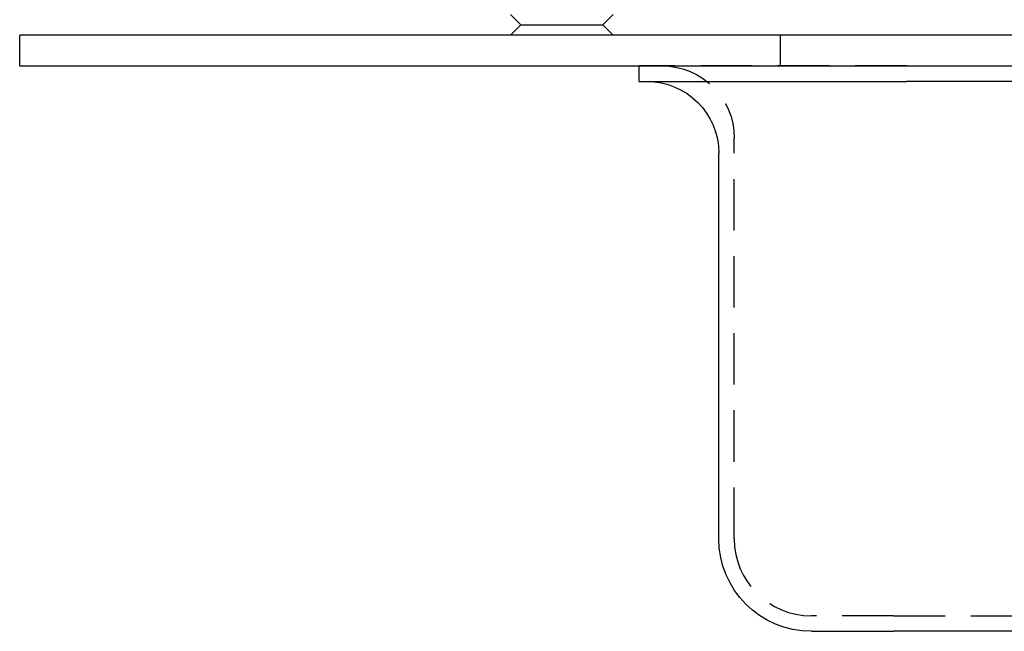
# Model space of a CAD drawing. Extents: x 0 to 1135, y -435 to 535.
# Drawn here: x 0 to 96, y -55 to 5 of the extents above; entities that cross this region are included whole.
import ezdxf

# ---------------------------------------------------------------- set-up
doc = ezdxf.new("R2010")
doc.units = 0
doc.header["$LTSCALE"] = 20
doc.linetypes.add('VERDECKT', pattern=[0.375, 0.25, -0.125])
doc.layers.get('0').update_dxf_attribs({"linetype": 'CONTINUOUS'})
doc.layers.add('STEMPEL', color=3, linetype='CONTINUOUS')

# ---------------------------------------------------------------- blocks, each defined once
blk = doc.blocks.new('A$C9F91F7A2')
at = {"color": 3, "linetype": 'CONTINUOUS', "extrusion": (0, 1, -2e-16)}
for p, q in [((48.728, 4), (47.728, 5)), ((56.728, 4), (57.728, 5)), ((48.728, 4), (47.728, 3)), ((48.728, 4), (54.728, 4)), ((54.728, 4), (56.728, 4)), ((56.728, 4), (57.728, 3)), ((135, 3), (0, 3)), ((0, 0), (0, 3)), ((0, 0), (135, 0)), ((60.25, -1.498), (60.25, 0)), ((60.25, -1.498), (86.25, -1.498)), ((249.75, -1.498), (86.25, -1.498)), ((68, -45.998), (68, -8.498)), ((77, -54.998), (85, -54.998)), ((251, -54.998), (85, -54.998))]:
    blk.add_line(p, q, dxfattribs=at)
at = {"color": 1, "linetype": 'VERDECKT', "extrusion": (0, 1, -2e-16)}
for p, q in [((74, 0), (74, 3)), ((86.25, 0.002), (60.25, 0.002)), ((60.25, 0), (60.25, 0.002)), ((86.25, 0.002), (249.75, 0.002)), ((69.5, -45.998), (69.5, -6.998)), ((85, -53.498), (77, -53.498)), ((85, -53.498), (251, -53.498))]:
    blk.add_line(p, q, dxfattribs=at)
at = {"color": 1, "linetype": 'VERDECKT', "extrusion": (0, -2e-16, -1)}
blk.add_arc((-62.5, -6.998), 7, 90, 180, dxfattribs=at)
at = {"color": 3, "linetype": 'CONTINUOUS', "extrusion": (0, -2e-16, -1)}
for centre, radius, start, end in [((-61, -8.498), 7, 90, 180), ((-77, -45.998), 9, 270, 360)]:
    blk.add_arc(centre, radius, start, end, dxfattribs=at)
at = {"color": 1, "linetype": 'VERDECKT'}
blk.add_arc((77, -45.998), 7.5, 180, 270, dxfattribs=at)

msp = doc.modelspace()

# ---------------------------------------------------------------- block references
at = {"layer": 'STEMPEL'}
msp.add_blockref('A$C9F91F7A2', (0, 0), dxfattribs=at)

doc.saveas('drawing.dxf')
